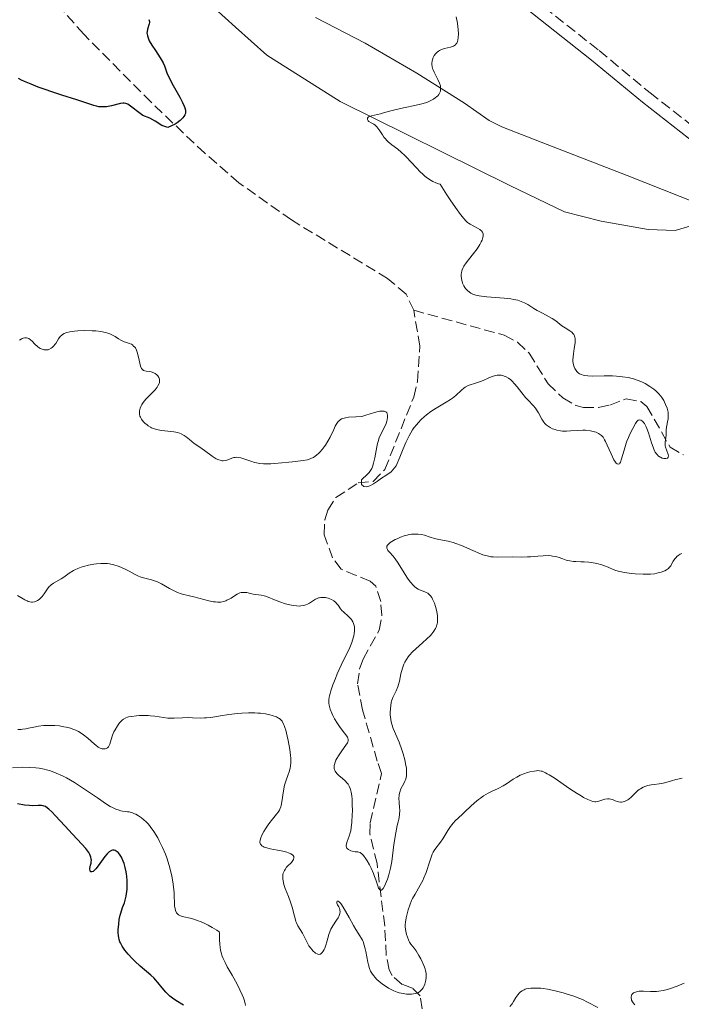
# Model space of a CAD drawing. Units: metres. Extents: x 628939 to 631599, y 4674098 to 4676460.
# Drawn here: x 630236 to 630346, y 4674977 to 4675140 of the extents above; entities that cross this region are included whole.
import ezdxf

# ---------------------------------------------------------------- set-up
doc = ezdxf.new("R2010")
doc.units = ezdxf.units.M
doc.header["$MEASUREMENT"] = 0
doc.linetypes.add('DGN Style 3', pattern=[2.435891, 1.739922, -0.695969])
for name, color, linetype, lineweight in [('Barranco lineal', 142, 'DGN Style 3', 13), ('Camino', 7, 'DGN Style 3', 0), ('Curva de nivel directora', 30, 'Continuous', 30), ('Curva de nivel intermedia', 30, 'Continuous', 0), ('Línea de cambio de uso (parcela vista)', 92, 'Continuous', 0), ('Margen derecho', 7, 'Continuous', 0)]:
    doc.layers.add(name, color=color, linetype=linetype, lineweight=lineweight)

msp = doc.modelspace()

# ---------------------------------------------------------------- linework, layer by layer
at = {"layer": 'Barranco lineal', "color": 142, "linetype": 'DGN Style 3', "lineweight": 13}
for points in [[(630301.08, 4675092.19, 402.66), (630299.81, 4675094.87, 402.16), (630296.75, 4675097.46, 401.94), (630280.77, 4675107.19, 401.45), (630272.03, 4675113.39, 401.17), (630266.39, 4675118.28, 400.49), (630257.44, 4675126.75, 400.06), (630246.26, 4675138.06, 399.55), (630238, 4675147.43, 399.13), (630234.15, 4675152.36, 398.93), (630231.69, 4675157.08, 398.93), (630230.16, 4675159.12, 398.64), (630226.42, 4675163.17, 397.44), (630224.89, 4675165.2, 397.26), (630224.07, 4675167.24, 397.84), (630224, 4675168.18, 398.45)], [(630302.79, 4674973.67, 418.34), (630302.18, 4674978.2, 417.76), (630300.9, 4674979.47, 416.23), (630299.16, 4674980.12, 414.27), (630297.51, 4674981.59, 412.77), (630297, 4674982.54, 412.28), (630296.53, 4674984.95, 411.56), (630296.26, 4674989.84, 410.69), (630294.99, 4675000.21, 409.9), (630293.8, 4675005.12, 409.36), (630293.85, 4675007, 409.18), (630295.76, 4675015.2, 408.7), (630295.04, 4675017.23, 408.23), (630292.58, 4675025.77, 407.9), (630291.75, 4675030.11, 407.75), (630292.1, 4675032.55, 407.76), (630292.7, 4675034.21, 407.75), (630295.34, 4675039.02, 407.51), (630295.8, 4675041.49, 407.39), (630295.6, 4675043.79, 407.27), (630294.78, 4675046.31, 407.12), (630293.84, 4675047.17, 407.04), (630291.54, 4675048.11, 407.29), (630289.04, 4675049.13, 406.8), (630287.6, 4675051.02, 406.38), (630286.22, 4675054.87, 405.84), (630286.29, 4675057.34, 405.85), (630286.83, 4675058.96, 405.84), (630288.17, 4675061.05, 405.65), (630291.86, 4675063.48, 405.13), (630294.35, 4675063.73, 404.91), (630296.28, 4675065.71, 404.52), (630301.08, 4675077.76, 404.41), (630301.74, 4675080.36, 404.21), (630302.1, 4675086.21, 403.42), (630301.08, 4675092.19, 402.66)], [(630301.08, 4675092.19, 402.66), (630316.13, 4675088.03, 403.38), (630318.33, 4675086.88, 403.52), (630320.27, 4675085.04, 403.62), (630323.42, 4675079.98, 403.62), (630325.84, 4675077.64, 403.62), (630328.04, 4675076.36, 403.77), (630329.28, 4675076, 403.85), (630331.79, 4675076.04, 403.83), (630333.7, 4675076.42, 403.85), (630336.4, 4675077.48, 404.09), (630338.84, 4675077, 404.26), (630339.83, 4675076.18, 404.33), (630343.69, 4675069.44, 404.57), (630345.89, 4675068.16, 404.57)]]:
    msp.add_polyline3d(points, dxfattribs=at)
at = {"layer": 'Camino', "color": 7, "linetype": 'DGN Style 3', "lineweight": 0}
msp.add_polyline3d([(630238.83, 4675223.87, 397.62), (630241.69, 4675219.41, 398.09), (630246.05, 4675214.1, 398.79), (630251.04, 4675209.27, 399.57), (630256.94, 4675202.9, 400.07), (630261.6, 4675198.4, 400.76), (630266.08, 4675193.9, 401.08), (630270.93, 4675189.73, 401.21), (630279.56, 4675180.71, 402.02), (630286.01, 4675175, 402.41), (630292.05, 4675168.65, 403.18), (630299.1, 4675163.01, 403.79), (630311.27, 4675151.68, 404.93), (630331.9, 4675135.34, 406.71), (630340.36, 4675128.33, 407.62), (630353.02, 4675118.4, 409.13), (630366.49, 4675109.6, 410.32), (630370.56, 4675106.78, 410.36), (630375.33, 4675104.03, 410.56), (630385.37, 4675099.23, 411.25), (630382.3, 4675104.68, 411.26), (630380.7, 4675110.16, 411.16)], dxfattribs=at)
at = {"layer": 'Curva de nivel directora', "color": 30, "linetype": 'Continuous', "lineweight": 30, "flags": 128}
for points, elevation in [([(630257.07, 4675140.54), (630257.14, 4675140.36), (630257.17, 4675140.16), (630257.17, 4675140.03), (630257.13, 4675139.77), (630256.86, 4675138.93), (630256.77, 4675138.5), (630256.76, 4675138.27), (630256.77, 4675138.12), (630256.83, 4675137.8), (630256.99, 4675137.31), (630257.15, 4675136.97), (630257.58, 4675136.24), (630258.17, 4675135.34), (630258.98, 4675134.14), (630259.31, 4675133.57), (630259.44, 4675133.31), (630259.66, 4675132.8), (630260.09, 4675131.65), (630260.42, 4675130.92), (630261.13, 4675129.56), (630262.22, 4675127.6), (630262.67, 4675126.73), (630262.96, 4675126.1), (630263.06, 4675125.83), (630263.16, 4675125.46), (630263.18, 4675125.14), (630263.17, 4675125), (630263.12, 4675124.78), (630263.07, 4675124.65), (630262.9, 4675124.37), (630262.73, 4675124.17), (630262.3, 4675123.75), (630261.8, 4675123.36), (630261.45, 4675123.13), (630260.24, 4675122.59), (630259.21, 4675122.89), (630258.1, 4675123.61), (630257.23, 4675124.12), (630256.05, 4675124.54), (630253.56, 4675126.42), (630253.25, 4675126.56), (630252.95, 4675126.62), (630252.75, 4675126.62), (630252.36, 4675126.57), (630250.89, 4675126.15), (630250.34, 4675126.05), (630250.06, 4675126.01), (630249.62, 4675125.98), (630248.99, 4675126), (630248.79, 4675126.02), (630248.39, 4675126.1), (630247.93, 4675126.23), (630246.62, 4675126.66), (630245.12, 4675127.14), (630242.63, 4675127.94), (630241.3, 4675128.38), (630239.54, 4675128.98), (630238.7, 4675129.29), (630237.5, 4675129.75), (630236.4, 4675130.22), (630235.9, 4675130.45)], 400), ([(630235.9, 4675130.45), (630235.44, 4675130.69)], 400), ([(630252.66, 4674986.45), (630252.34, 4674987.02), (630252.26, 4674987.2), (630252.14, 4674987.57), (630252.06, 4674987.94), (630252.02, 4674988.2), (630251.99, 4674988.74), (630251.99, 4674989.19), (630252.06, 4674990.15), (630252.16, 4674990.89), (630252.31, 4674991.61), (630252.4, 4674991.95), (630252.72, 4674992.89), (630253.01, 4674993.7), (630253.15, 4674994.12), (630253.32, 4674994.79), (630253.38, 4674995.16), (630253.46, 4674995.96), (630253.49, 4674996.79), (630253.47, 4674997.35), (630253.41, 4674998.09), (630253.37, 4674998.44), (630253.31, 4674998.83), (630253.15, 4674999.55), (630252.96, 4675000.2), (630252.82, 4675000.59), (630252.52, 4675001.25), (630252.41, 4675001.45), (630252.18, 4675001.79), (630251.95, 4675002.05), (630251.8, 4675002.18), (630251.49, 4675002.36), (630251.29, 4675002.43), (630251.18, 4675002.45), (630251.02, 4675002.44), (630250.85, 4675002.39), (630250.47, 4675002.16), (630250.31, 4675002.01), (630250.14, 4675001.82), (630249.78, 4675001.37), (630248.66, 4674999.84), (630248.24, 4674999.32), (630248.05, 4674999.12), (630247.81, 4674998.91), (630247.61, 4674998.81), (630247.46, 4674998.82), (630247.35, 4674998.92), (630247.31, 4674999.04), (630247.28, 4674999.25), (630247.28, 4674999.37), (630247.33, 4674999.69), (630247.38, 4674999.92), (630247.47, 4675000.26), (630247.5, 4675000.45), (630247.52, 4675000.75), (630247.51, 4675000.91), (630247.46, 4675001.25), (630247.4, 4675001.43), (630247.28, 4675001.72), (630247.1, 4675002.03), (630246.96, 4675002.25), (630246.61, 4675002.7), (630245.96, 4675003.44), (630244.38, 4675005.11), (630243.12, 4675006.48), (630241.58, 4675008.16), (630240.95, 4675008.81), (630240.46, 4675009.27), (630240.25, 4675009.44), (630239.9, 4675009.67), (630239.68, 4675009.76), (630239.54, 4675009.8), (630239.25, 4675009.84), (630238.68, 4675009.84), (630237.76, 4675009.82), (630237.24, 4675009.84), (630236.4, 4675009.94), (630235.27, 4675010.12)], 425), ([(630262.81, 4674976.64), (630261.55, 4674977.42), (630260.98, 4674977.82), (630260.58, 4674978.14), (630260.34, 4674978.36), (630259.88, 4674978.82), (630259.27, 4674979.54), (630258.54, 4674980.46), (630258.19, 4674980.87), (630257.93, 4674981.15), (630257.4, 4674981.66), (630255.64, 4674983.16), (630254.75, 4674983.99), (630254.3, 4674984.45), (630253.66, 4674985.14), (630253.1, 4674985.82), (630252.86, 4674986.14), (630252.66, 4674986.45)], 425)]:
    msp.add_lwpolyline(points, dxfattribs=dict(at, elevation=elevation))
at = {"layer": 'Curva de nivel intermedia', "color": 30, "linetype": 'Continuous', "lineweight": 0, "flags": 128}
for points, elevation in [([(630308.12, 4675140.96), (630308.34, 4675139.88), (630308.44, 4675139.29), (630308.49, 4675138.89), (630308.52, 4675138.1), (630308.49, 4675137.55), (630308.42, 4675137.07), (630308.36, 4675136.86), (630308.29, 4675136.68), (630308.24, 4675136.58), (630308.11, 4675136.4), (630308.04, 4675136.32), (630307.87, 4675136.19), (630307.67, 4675136.09), (630307.18, 4675135.92), (630306.22, 4675135.68), (630305.71, 4675135.51), (630305.38, 4675135.35), (630305.22, 4675135.26), (630305, 4675135.09), (630304.81, 4675134.93), (630304.7, 4675134.8), (630304.5, 4675134.53), (630304.32, 4675134.19), (630304.19, 4675133.81), (630304.15, 4675133.62), (630304.11, 4675133.21), (630304.11, 4675133.01), (630304.15, 4675132.7), (630304.23, 4675132.38), (630304.3, 4675132.17), (630304.47, 4675131.75), (630305.11, 4675130.54), (630305.37, 4675129.96), (630305.51, 4675129.49), (630305.55, 4675129.26), (630305.56, 4675128.93), (630305.51, 4675128.62), (630305.46, 4675128.47), (630305.33, 4675128.18)], 405), ([(630305.33, 4675128.18), (630305.24, 4675128.04), (630305.08, 4675127.84), (630304.88, 4675127.65), (630304.73, 4675127.53), (630304.4, 4675127.3), (630303.81, 4675126.98), (630303.37, 4675126.8), (630303.06, 4675126.68), (630302.42, 4675126.48), (630301.27, 4675126.2), (630299.68, 4675125.88), (630298.88, 4675125.72), (630297.7, 4675125.42), (630296.24, 4675125.03), (630295.59, 4675124.86), (630294.05, 4675124.53), (630293.72, 4675124.42), (630293.6, 4675124.35), (630293.5, 4675124.28), (630293.39, 4675124.1), (630293.39, 4675123.91), (630293.52, 4675123.66), (630293.64, 4675123.55), (630294.02, 4675123.33), (630294.44, 4675123.11), (630294.66, 4675122.96), (630294.98, 4675122.66), (630295.13, 4675122.46), (630295.44, 4675122.01), (630295.88, 4675121.32), (630296.14, 4675120.96), (630296.43, 4675120.61), (630296.59, 4675120.44), (630296.85, 4675120.19), (630297.46, 4675119.71), (630298.43, 4675118.96), (630298.99, 4675118.49), (630299.6, 4675117.92), (630299.92, 4675117.6), (630300.6, 4675116.86), (630301.59, 4675115.79), (630302.11, 4675115.25), (630302.66, 4675114.73), (630302.94, 4675114.48), (630303.38, 4675114.14), (630303.97, 4675113.74), (630304.28, 4675113.56), (630304.75, 4675113.35), (630305.23, 4675113.19), (630305.48, 4675113.13), (630306.61, 4675111.37), (630307.25, 4675110.4), (630308.28, 4675108.88), (630308.69, 4675108.31), (630309.34, 4675107.48), (630309.8, 4675106.97), (630310.04, 4675106.75), (630310.18, 4675106.65), (630310.44, 4675106.49), (630311.71, 4675105.82), (630312.06, 4675105.61), (630312.2, 4675105.5), (630312.33, 4675105.38), (630312.51, 4675105.15), (630312.61, 4675104.89), (630312.63, 4675104.71), (630312.63, 4675104.58), (630312.59, 4675104.3), (630312.44, 4675103.82), (630312.32, 4675103.55), (630312.09, 4675103.12), (630311.62, 4675102.4), (630311.02, 4675101.61), (630310.17, 4675100.55), (630309.8, 4675100.07), (630309.42, 4675099.52), (630309.28, 4675099.27), (630309.12, 4675098.92), (630309.06, 4675098.75), (630309, 4675098.39), (630308.98, 4675098.21), (630308.99, 4675097.83), (630309.03, 4675097.44), (630309.09, 4675097.19), (630309.22, 4675096.71), (630309.42, 4675096.25), (630309.58, 4675095.98), (630309.71, 4675095.81), (630310, 4675095.48), (630310.37, 4675095.17), (630310.6, 4675095.02), (630311.04, 4675094.81), (630311.61, 4675094.63), (630311.96, 4675094.56), (630312.35, 4675094.5), (630313.24, 4675094.4), (630316.14, 4675094.18), (630317.23, 4675094.06), (630317.71, 4675093.99), (630318.37, 4675093.84)], 405), ([(630318.37, 4675093.84), (630318.96, 4675093.65), (630319.24, 4675093.54), (630319.51, 4675093.42), (630320.04, 4675093.13), (630321.07, 4675092.48), (630321.62, 4675092.15), (630322.49, 4675091.69), (630323.62, 4675091.11), (630324.11, 4675090.83), (630324.71, 4675090.41), (630325.36, 4675089.87), (630325.7, 4675089.62), (630326.27, 4675089.27), (630327.03, 4675088.79), (630327.35, 4675088.53), (630327.58, 4675088.28), (630327.68, 4675088.14), (630327.79, 4675087.92), (630327.87, 4675087.66), (630327.89, 4675087.53), (630327.92, 4675087.06), (630327.9, 4675086.79), (630327.77, 4675085.85), (630327.61, 4675084.92), (630327.56, 4675084.44), (630327.54, 4675083.96), (630327.54, 4675083.73), (630327.58, 4675083.34), (630327.62, 4675083.15), (630327.69, 4675082.87), (630327.84, 4675082.49), (630328.06, 4675082.15), (630328.18, 4675082), (630328.48, 4675081.73), (630328.66, 4675081.62), (630328.94, 4675081.48), (630329.26, 4675081.38), (630329.49, 4675081.33), (630330, 4675081.26), (630330.84, 4675081.24), (630332.74, 4675081.28), (630334.09, 4675081.26), (630334.77, 4675081.22), (630335.77, 4675081.13), (630336.73, 4675080.98), (630337.18, 4675080.88), (630337.6, 4675080.77), (630338.4, 4675080.52), (630339.11, 4675080.21), (630339.54, 4675079.99), (630340.33, 4675079.53), (630341.01, 4675079.05), (630341.32, 4675078.79), (630341.75, 4675078.37), (630342.13, 4675077.91), (630342.32, 4675077.66), (630342.62, 4675077.17), (630342.76, 4675076.91), (630342.95, 4675076.51), (630343.19, 4675075.89), (630343.34, 4675075.27), (630343.38, 4675074.97), (630343.39, 4675074.67), (630343.36, 4675074.12), (630343.27, 4675073.61), (630343.13, 4675073.02), (630343.08, 4675072.76), (630343.04, 4675072.26), (630343.06, 4675071.69), (630343.04, 4675071.39), (630342.99, 4675071.06), (630342.9, 4675070.57), (630342.86, 4675070.3), (630342.86, 4675069.88), (630342.89, 4675069.67), (630342.94, 4675069.44), (630343.08, 4675068.99), (630343.37, 4675068.18), (630343.41, 4675067.97), (630343.38, 4675067.76), (630343.24, 4675067.6), (630343, 4675067.53), (630342.81, 4675067.53), (630342.67, 4675067.55), (630342.38, 4675067.62), (630342.08, 4675067.74), (630341.94, 4675067.83), (630341.73, 4675067.99), (630341.52, 4675068.2), (630341.41, 4675068.32), (630341.22, 4675068.62), (630341.12, 4675068.79), (630340.98, 4675069.08), (630340.85, 4675069.41), (630340.6, 4675070.16), (630340.1, 4675071.78), (630339.84, 4675072.51), (630339.7, 4675072.83), (630339.41, 4675073.35), (630339.31, 4675073.49)], 405), ([(630261.88, 4675071.85), (630261.23, 4675071.98), (630259.22, 4675072.2), (630258.91, 4675072.25), (630258.35, 4675072.37), (630257.85, 4675072.53), (630257.54, 4675072.66), (630257.34, 4675072.76), (630256.98, 4675072.98), (630256.78, 4675073.11), (630256.42, 4675073.41), (630256.21, 4675073.63), (630255.96, 4675073.92), (630255.86, 4675074.07), (630255.67, 4675074.42), (630255.6, 4675074.59), (630255.52, 4675074.92), (630255.5, 4675075.25), (630255.52, 4675075.46), (630255.62, 4675075.89), (630255.79, 4675076.31), (630255.91, 4675076.52), (630256.13, 4675076.86), (630256.6, 4675077.42), (630257.23, 4675078.07), (630258.11, 4675078.97), (630258.46, 4675079.41), (630258.59, 4675079.61), (630258.78, 4675080), (630258.82, 4675080.12), (630258.86, 4675080.35), (630258.86, 4675080.57), (630258.84, 4675080.72), (630258.74, 4675080.99), (630258.55, 4675081.27), (630258.39, 4675081.45), (630258.13, 4675081.65), (630257.99, 4675081.74), (630257.65, 4675081.89), (630257.47, 4675081.94), (630257.1, 4675082), (630256.63, 4675082.05), (630256.42, 4675082.1), (630256.21, 4675082.18), (630256.12, 4675082.24), (630256, 4675082.35), (630255.88, 4675082.51), (630255.82, 4675082.63), (630255.7, 4675082.91), (630255.56, 4675083.39), (630255.35, 4675084.4), (630255.16, 4675085.21), (630255.04, 4675085.53), (630254.91, 4675085.8), (630254.83, 4675085.92), (630254.74, 4675086.04), (630254.55, 4675086.24), (630254.33, 4675086.42), (630254.17, 4675086.52), (630253.82, 4675086.68), (630253.39, 4675086.82), (630252.97, 4675086.95), (630252.75, 4675087.03), (630252.4, 4675087.21), (630252.03, 4675087.44), (630251.46, 4675087.82), (630251.13, 4675088.01), (630250.57, 4675088.28), (630250.24, 4675088.4), (630249.89, 4675088.5), (630249.12, 4675088.65), (630248.27, 4675088.74), (630247.67, 4675088.78), (630246.46, 4675088.81), (630245.27, 4675088.78), (630244.71, 4675088.73), (630243.93, 4675088.62), (630243.47, 4675088.51), (630243.26, 4675088.44), (630242.98, 4675088.31), (630242.74, 4675088.17), (630242.59, 4675088.06), (630242.34, 4675087.83), (630242.05, 4675087.45), (630241.6, 4675086.68), (630241.49, 4675086.52), (630241.25, 4675086.22), (630240.99, 4675085.99), (630240.82, 4675085.86), (630240.48, 4675085.68), (630240.35, 4675085.63), (630240.09, 4675085.58), (630239.84, 4675085.58), (630239.67, 4675085.6), (630239.35, 4675085.69), (630239.02, 4675085.84), (630238.85, 4675085.95), (630238.59, 4675086.15), (630238.14, 4675086.57), (630237.68, 4675087.06), (630237.42, 4675087.29)], 405), ([(630237.42, 4675087.29), (630237.14, 4675087.47), (630236.98, 4675087.54), (630236.77, 4675087.6), (630236.66, 4675087.62), (630236.48, 4675087.62), (630236.2, 4675087.55), (630236.01, 4675087.47), (630235.87, 4675087.39), (630235.59, 4675087.2)], 405), ([(630339.31, 4675073.49), (630339.11, 4675073.72), (630338.98, 4675073.83), (630338.8, 4675073.93), (630338.54, 4675073.96), (630338.41, 4675073.91), (630338.18, 4675073.69), (630337.96, 4675073.36), (630337.52, 4675072.51), (630337.02, 4675071.58), (630336.76, 4675071.05), (630336.51, 4675070.45), (630336.39, 4675070.11), (630336.05, 4675068.95), (630335.64, 4675067.47), (630335.43, 4675066.94), (630335.33, 4675066.77), (630335.26, 4675066.68), (630335.11, 4675066.59), (630334.87, 4675066.64), (630334.71, 4675066.78), (630334.59, 4675066.93), (630334.35, 4675067.34), (630333.89, 4675068.3), (630333.25, 4675069.75), (630332.95, 4675070.38), (630332.81, 4675070.64), (630332.55, 4675071.06), (630332.29, 4675071.35), (630332.13, 4675071.5), (630331.8, 4675071.72), (630331.39, 4675071.9), (630331.1, 4675072), (630330.44, 4675072.15), (630329.64, 4675072.23), (630329.17, 4675072.24), (630328.38, 4675072.22), (630327.15, 4675072.12), (630326.48, 4675072.09), (630325.81, 4675072.11), (630325.47, 4675072.15), (630324.88, 4675072.26), (630324.59, 4675072.35), (630324.17, 4675072.5), (630323.78, 4675072.69), (630323.59, 4675072.79), (630323.25, 4675073.03), (630323.09, 4675073.16), (630322.87, 4675073.37), (630322.68, 4675073.59), (630322.35, 4675074.09), (630321.81, 4675075.14), (630321.51, 4675075.65), (630321.34, 4675075.89), (630320.95, 4675076.35), (630320.09, 4675077.23), (630319.66, 4675077.69), (630319.07, 4675078.43), (630318.28, 4675079.46), (630317.85, 4675079.96), (630317.42, 4675080.4), (630317.2, 4675080.6), (630316.84, 4675080.87), (630316.46, 4675081.1), (630316.26, 4675081.19), (630315.85, 4675081.33), (630315.64, 4675081.38), (630315.31, 4675081.4), (630314.97, 4675081.38), (630314.74, 4675081.34), (630314.27, 4675081.22), (630313.56, 4675080.95), (630312.61, 4675080.53), (630312.16, 4675080.34), (630311.21, 4675080.02), (630310.46, 4675079.78), (630310.11, 4675079.65), (630309.64, 4675079.4), (630309.42, 4675079.25), (630309, 4675078.9), (630308.1, 4675078.04), (630307.54, 4675077.58), (630307.21, 4675077.35), (630306.47, 4675076.89), (630304.81, 4675075.9), (630303.95, 4675075.34), (630303.21, 4675074.78), (630302.85, 4675074.49), (630302.33, 4675074.01), (630301.83, 4675073.49), (630301.59, 4675073.21), (630301.13, 4675072.63), (630300.91, 4675072.32), (630300.6, 4675071.83), (630300.31, 4675071.31), (630299.78, 4675070.22), (630299.32, 4675069.13), (630298.79, 4675067.78), (630298.15, 4675066.3), (630297.36, 4675065.34), (630296.48, 4675064.72)], 405), ([(630296.48, 4675064.72), (630295.74, 4675064.26), (630295.08, 4675063.79), (630294.41, 4675063.34), (630293.77, 4675063.01), (630293.26, 4675062.83), (630292.79, 4675062.86), (630292.4, 4675063.23), (630292.43, 4675064), (630293.4, 4675064.92), (630293.6, 4675065.1), (630293.71, 4675065.23), (630293.93, 4675065.53), (630294.13, 4675065.9), (630294.24, 4675066.17), (630294.43, 4675066.75), (630294.64, 4675067.67), (630294.85, 4675068.89), (630294.95, 4675069.46), (630295.07, 4675070.03), (630295.16, 4675070.37), (630295.36, 4675070.98), (630295.66, 4675071.71), (630296.23, 4675072.77), (630296.51, 4675073.38), (630296.63, 4675073.75), (630296.69, 4675073.97), (630296.74, 4675074.39), (630296.73, 4675074.77), (630296.7, 4675074.94), (630296.6, 4675075.16), (630296.43, 4675075.32), (630296.31, 4675075.37), (630296.17, 4675075.41), (630295.84, 4675075.43), (630295.45, 4675075.4), (630295.16, 4675075.34), (630294.56, 4675075.19), (630293.14, 4675074.72), (630292.62, 4675074.59), (630292.34, 4675074.54), (630291.45, 4675074.46), (630290.26, 4675074.39), (630289.74, 4675074.32), (630289.29, 4675074.19), (630289.1, 4675074.11), (630288.86, 4675073.96), (630288.75, 4675073.88), (630288.55, 4675073.68), (630288.42, 4675073.53), (630288.18, 4675073.17), (630288.05, 4675072.93), (630287.79, 4675072.38), (630287.2, 4675071.1), (630286.83, 4675070.4), (630286.44, 4675069.78), (630286.23, 4675069.48), (630285.88, 4675069.03), (630285.51, 4675068.62), (630285.32, 4675068.43), (630284.93, 4675068.08), (630284.72, 4675067.93), (630284.42, 4675067.73), (630284.1, 4675067.57), (630283.89, 4675067.48), (630283.45, 4675067.34), (630282.73, 4675067.2), (630280.93, 4675067.01), (630278.58, 4675066.74), (630277.32, 4675066.65), (630276.5, 4675066.64), (630276.1, 4675066.65), (630275.52, 4675066.71), (630274.98, 4675066.8), (630274.64, 4675066.88), (630274, 4675067.07), (630272.38, 4675067.63), (630271.93, 4675067.73), (630271.72, 4675067.75), (630271.42, 4675067.73), (630271.22, 4675067.7), (630270.86, 4675067.59), (630270.5, 4675067.45), (630270.04, 4675067.27), (630269.8, 4675067.2), (630269.43, 4675067.16), (630269.23, 4675067.17), (630268.93, 4675067.24), (630268.72, 4675067.31), (630268.28, 4675067.51), (630267.62, 4675067.93), (630266.34, 4675068.86), (630265.53, 4675069.43), (630264.62, 4675070.04), (630264.21, 4675070.34), (630263.81, 4675070.68), (630263.25, 4675071.15), (630262.95, 4675071.36), (630262.45, 4675071.65), (630262.17, 4675071.76), (630261.88, 4675071.85)], 405), ([(630306.81, 4675053.78), (630305.26, 4675054.07), (630304.54, 4675054.24), (630303.82, 4675054.46), (630302.86, 4675054.77), (630302.36, 4675054.89), (630301.84, 4675054.97), (630301.56, 4675054.99), (630301.14, 4675054.99), (630300.7, 4675054.94), (630300.4, 4675054.89), (630299.79, 4675054.75), (630299.48, 4675054.66), (630298.89, 4675054.45), (630298.34, 4675054.21), (630298, 4675054.05), (630297.43, 4675053.73), (630297.18, 4675053.56), (630297.04, 4675053.45), (630296.82, 4675053.24), (630296.74, 4675053.14), (630296.64, 4675052.95), (630296.61, 4675052.77), (630296.63, 4675052.65), (630296.72, 4675052.4), (630296.81, 4675052.26), (630297.05, 4675051.97), (630297.68, 4675051.29), (630298.02, 4675050.88), (630298.51, 4675050.16), (630299.48, 4675048.52), (630299.95, 4675047.8), (630300.18, 4675047.47), (630300.54, 4675047), (630301.05, 4675046.42), (630301.22, 4675046.26), (630301.53, 4675046), (630301.84, 4675045.8), (630302.05, 4675045.7), (630302.48, 4675045.53), (630302.93, 4675045.39), (630303.17, 4675045.29), (630303.41, 4675045.16), (630303.53, 4675045.07), (630303.77, 4675044.84), (630303.89, 4675044.7), (630304.07, 4675044.44), (630304.23, 4675044.16), (630304.53, 4675043.5), (630304.73, 4675042.94), (630304.89, 4675042.34), (630304.95, 4675042.04), (630305.04, 4675041.43), (630305.06, 4675041.13), (630305.06, 4675040.69), (630305.02, 4675040.29), (630304.97, 4675040.03), (630304.81, 4675039.53), (630304.71, 4675039.3), (630304.45, 4675038.85), (630304.12, 4675038.41), (630303.87, 4675038.12), (630303.29, 4675037.55), (630302.52, 4675036.88), (630301.42, 4675035.92), (630300.88, 4675035.41), (630300.39, 4675034.87), (630300.17, 4675034.58), (630299.87, 4675034.14), (630299.61, 4675033.67), (630299.47, 4675033.35), (630299.23, 4675032.7), (630298.97, 4675031.72), (630298.7, 4675030.5), (630298.56, 4675029.95), (630298.44, 4675029.59), (630298.17, 4675028.94), (630297.62, 4675027.79), (630297.41, 4675027.18), (630297.35, 4675026.96), (630297.26, 4675026.49), (630297.21, 4675025.98), (630297.19, 4675025.28), (630297.2, 4675024.93), (630297.29, 4675024.14), (630297.36, 4675023.76), (630297.45, 4675023.39), (630297.69, 4675022.67), (630298.65, 4675020.36), (630299.11, 4675019.1), (630299.32, 4675018.43), (630299.59, 4675017.44), (630299.8, 4675016.52), (630299.86, 4675016.1), (630299.9, 4675015.71), (630299.91, 4675015.47), (630299.9, 4675015.04), (630299.88, 4675014.84), (630299.81, 4675014.47), (630299.71, 4675014.14), (630299.63, 4675013.93)], 410), ([(630345.64, 4675051.74), (630345.37, 4675051.62), (630345.02, 4675051.41), (630344.8, 4675051.23), (630344.67, 4675051.11), (630344.46, 4675050.86), (630344.21, 4675050.47), (630343.94, 4675049.95), (630343.8, 4675049.72), (630343.55, 4675049.4), (630343.41, 4675049.26), (630343.08, 4675049.02), (630342.82, 4675048.87), (630342.64, 4675048.79), (630342.23, 4675048.64), (630341.51, 4675048.46), (630341.1, 4675048.39), (630340.42, 4675048.32), (630339.66, 4675048.3), (630339.24, 4675048.3), (630337.89, 4675048.38), (630337.28, 4675048.44), (630336.11, 4675048.6), (630335.36, 4675048.75), (630335.05, 4675048.83), (630334.52, 4675048.99), (630334.1, 4675049.16), (630333.62, 4675049.38), (630333.38, 4675049.49), (630332.79, 4675049.71), (630332.37, 4675049.84), (630331.5, 4675050.06), (630330.63, 4675050.23), (630330.17, 4675050.29), (630329.41, 4675050.35), (630328.84, 4675050.37), (630328.04, 4675050.4), (630327.62, 4675050.42), (630327.01, 4675050.51), (630326.72, 4675050.57), (630326.43, 4675050.65), (630325.87, 4675050.84), (630325.08, 4675051.12), (630324.64, 4675051.24), (630324.17, 4675051.33), (630323.91, 4675051.36), (630323.5, 4675051.39), (630322.62, 4675051.38), (630321.7, 4675051.32), (630320.51, 4675051.21), (630319.98, 4675051.17), (630318.99, 4675051.15), (630317.47, 4675051.21), (630315.02, 4675051.14), (630314.28, 4675051.17), (630313.89, 4675051.22), (630313.27, 4675051.34), (630312.58, 4675051.54), (630312.19, 4675051.68), (630310.9, 4675052.24), (630309.02, 4675053.08), (630308.1, 4675053.43), (630307.65, 4675053.57), (630306.81, 4675053.78)], 410), ([(630258.52, 4675047.02), (630258.18, 4675047.15), (630257.5, 4675047.37), (630256.2, 4675047.71), (630255.61, 4675047.89), (630255.34, 4675048), (630254.82, 4675048.24), (630253.82, 4675048.8), (630253.27, 4675049.09), (630252.44, 4675049.47), (630251.99, 4675049.64), (630251.28, 4675049.85), (630250.55, 4675050.01), (630250.18, 4675050.06), (630249.82, 4675050.1), (630249.09, 4675050.1), (630248.37, 4675050.05), (630247.91, 4675049.99), (630247.03, 4675049.81), (630246.22, 4675049.6), (630245.84, 4675049.48), (630245.3, 4675049.28), (630244.79, 4675049.04), (630244.54, 4675048.91), (630243.82, 4675048.46), (630242.92, 4675047.83), (630242.48, 4675047.55), (630241.21, 4675046.83), (630240.84, 4675046.56), (630240.68, 4675046.4), (630240.52, 4675046.24), (630240.23, 4675045.86), (630239.67, 4675045.03), (630239.36, 4675044.61), (630239.03, 4675044.27), (630238.85, 4675044.12), (630238.57, 4675043.92), (630238.26, 4675043.77), (630238.1, 4675043.72), (630237.76, 4675043.66), (630237.59, 4675043.66), (630237.32, 4675043.7), (630237.04, 4675043.78), (630236.85, 4675043.86), (630236.45, 4675044.06), (630235.23, 4675044.78)], 410), ([(630288.74, 4675022.99), (630288.4, 4675023.47), (630287.94, 4675024.27), (630287.67, 4675024.82), (630287.5, 4675025.18), (630287.23, 4675025.88), (630287.09, 4675026.32), (630287.04, 4675026.54), (630286.99, 4675026.87), (630286.98, 4675027.24), (630286.99, 4675027.43), (630287.05, 4675027.86), (630287.09, 4675028.1), (630287.19, 4675028.49), (630287.31, 4675028.93), (630287.65, 4675029.91), (630288.07, 4675030.99), (630288.38, 4675031.73), (630289.05, 4675033.2), (630290.45, 4675036.1), (630290.8, 4675036.95), (630290.94, 4675037.36), (630291.13, 4675038.05), (630291.19, 4675038.39), (630291.24, 4675038.87), (630291.24, 4675039.32), (630291.22, 4675039.54), (630291.14, 4675039.94), (630291.09, 4675040.13), (630290.98, 4675040.4), (630290.83, 4675040.64), (630290.73, 4675040.79), (630290.49, 4675041.06), (630290.09, 4675041.43), (630289.57, 4675041.87), (630289.34, 4675042.08), (630289.19, 4675042.23), (630288.94, 4675042.55), (630288.52, 4675043.17), (630288.28, 4675043.46), (630288.13, 4675043.6), (630287.8, 4675043.86), (630287.42, 4675044.08), (630286.88, 4675044.3), (630286.61, 4675044.38), (630286.41, 4675044.42), (630286.02, 4675044.46), (630285.64, 4675044.45), (630285.4, 4675044.4), (630285.24, 4675044.36), (630284.93, 4675044.24), (630284.76, 4675044.16), (630284.43, 4675043.96), (630283.79, 4675043.52), (630283.46, 4675043.32), (630283.16, 4675043.19), (630283.01, 4675043.14), (630282.76, 4675043.08), (630282.35, 4675043.03), (630282.13, 4675043.02), (630281.63, 4675043.05), (630281.05, 4675043.13), (630280.21, 4675043.29), (630279.78, 4675043.4), (630278.82, 4675043.7), (630277.95, 4675044.05), (630276.92, 4675044.49), (630276.44, 4675044.66), (630276.21, 4675044.72), (630275.75, 4675044.81), (630274.87, 4675044.94), (630274.43, 4675045.01), (630273.98, 4675045.11), (630273.38, 4675045.24), (630273.08, 4675045.28), (630272.63, 4675045.28), (630272.41, 4675045.25), (630272.18, 4675045.19), (630271.74, 4675044.99), (630271.3, 4675044.73), (630270.73, 4675044.35), (630270.44, 4675044.18), (630270.06, 4675043.97), (630269.86, 4675043.88), (630269.55, 4675043.78), (630269.05, 4675043.68), (630268.67, 4675043.66), (630268.47, 4675043.67), (630268.15, 4675043.69), (630267.79, 4675043.74), (630267.03, 4675043.9), (630264.56, 4675044.55), (630263.82, 4675044.73), (630262.9, 4675044.95), (630262.46, 4675045.07), (630261.82, 4675045.29), (630261.5, 4675045.42), (630261.18, 4675045.58), (630260.53, 4675045.93), (630259.2, 4675046.69), (630258.52, 4675047.02)], 410), ([(630280.93, 4675001.64), (630280.66, 4675001.82), (630280.3, 4675001.99), (630280.01, 4675002.09), (630279.34, 4675002.28), (630278.45, 4675002.44), (630277.22, 4675002.66), (630276.66, 4675002.8), (630276.25, 4675002.94), (630276.07, 4675003.02), (630275.85, 4675003.17), (630275.68, 4675003.35), (630275.62, 4675003.45), (630275.54, 4675003.69), (630275.53, 4675003.82), (630275.55, 4675004.05), (630275.61, 4675004.31), (630275.68, 4675004.5), (630275.84, 4675004.9), (630276.18, 4675005.55), (630276.45, 4675005.98), (630277.01, 4675006.81), (630277.61, 4675007.59), (630278.29, 4675008.42), (630278.55, 4675008.77), (630278.76, 4675009.1), (630278.84, 4675009.26), (630278.98, 4675009.61), (630279.05, 4675009.87), (630279.17, 4675010.47), (630279.43, 4675012.28), (630279.62, 4675013.22), (630279.87, 4675014.05), (630280.24, 4675015.02), (630280.4, 4675015.47), (630280.58, 4675016.08), (630280.63, 4675016.42), (630280.67, 4675017.01), (630280.65, 4675017.73), (630280.62, 4675018.17), (630280.48, 4675019.17), (630280.22, 4675020.66), (630280.06, 4675021.39), (630279.81, 4675022.39), (630279.68, 4675022.82), (630279.56, 4675023.18), (630279.47, 4675023.39), (630279.3, 4675023.74), (630279.2, 4675023.88), (630279.01, 4675024.12), (630278.79, 4675024.3), (630278.63, 4675024.4), (630278.26, 4675024.58), (630277.58, 4675024.82), (630277.17, 4675024.93), (630276.46, 4675025.08), (630275.63, 4675025.18), (630275.17, 4675025.22), (630274.68, 4675025.24), (630273.63, 4675025.24), (630272.52, 4675025.19), (630271.78, 4675025.14), (630270.37, 4675024.98), (630268.97, 4675024.77), (630267.39, 4675024.5), (630266.67, 4675024.42), (630266.32, 4675024.41), (630265.65, 4675024.4), (630264.33, 4675024.45), (630263.67, 4675024.46), (630262.65, 4675024.42), (630261.26, 4675024.35), (630260.56, 4675024.36), (630260.21, 4675024.39), (630259.51, 4675024.48), (630258.09, 4675024.7), (630257.35, 4675024.78), (630256.97, 4675024.81), (630256.21, 4675024.83), (630255.47, 4675024.81), (630255.01, 4675024.78), (630254.18, 4675024.68), (630253.72, 4675024.58), (630253.52, 4675024.53), (630253.25, 4675024.42), (630252.88, 4675024.22), (630252.71, 4675024.09), (630252.38, 4675023.77), (630252.21, 4675023.58), (630251.88, 4675023.12), (630251.46, 4675022.44), (630251.27, 4675022.08), (630251.04, 4675021.56), (630250.79, 4675020.83), (630250.57, 4675020.04), (630250.45, 4675019.74), (630250.37, 4675019.62), (630250.2, 4675019.44), (630249.99, 4675019.32), (630249.84, 4675019.28), (630249.52, 4675019.26)], 415), ([(630249.52, 4675019.26), (630249.29, 4675019.29), (630249.18, 4675019.32), (630248.99, 4675019.4), (630248.66, 4675019.58), (630248.28, 4675019.86), (630248.06, 4675020.05), (630246.94, 4675021.06), (630246.23, 4675021.62), (630245.68, 4675021.97), (630245.39, 4675022.14), (630244.92, 4675022.37), (630244.42, 4675022.57), (630244.07, 4675022.69), (630243.34, 4675022.88), (630242.97, 4675022.96), (630242.22, 4675023.08), (630241.47, 4675023.15), (630240.99, 4675023.18), (630240.06, 4675023.18), (630239.58, 4675023.15), (630238.71, 4675023.04), (630237.95, 4675022.9), (630237.06, 4675022.7), (630236.66, 4675022.61), (630236.09, 4675022.52), (630235.83, 4675022.5), (630235.31, 4675022.49)], 415), ([(630299.63, 4675013.93), (630299.44, 4675013.53), (630298.97, 4675012.61), (630298.77, 4675012.09), (630298.68, 4675011.69), (630298.65, 4675011.48), (630298.64, 4675011.13), (630298.68, 4675010.34), (630298.75, 4675009.52), (630298.76, 4675009.07), (630298.74, 4675008.35), (630298.67, 4675007.84), (630298.62, 4675007.57), (630298.52, 4675007.16), (630298.31, 4675006.51), (630298.1, 4675005.34), (630297.8, 4675003.38), (630297.44, 4675000.56), (630297.24, 4674999.42), (630296.95, 4674998.31), (630296.73, 4674997.62), (630296.41, 4674996.81), (630296.24, 4674996.47), (630296, 4674996.07), (630295.89, 4674995.93), (630295.73, 4674995.79), (630295.59, 4674995.76), (630295.44, 4674995.84), (630295.34, 4674995.98), (630295.26, 4674996.13), (630295.11, 4674996.5), (630294.77, 4674997.5), (630294.57, 4674998.08), (630294.4, 4674998.53), (630294, 4674999.42), (630293.72, 4674999.98), (630293.34, 4675000.68), (630293.15, 4675000.98), (630292.76, 4675001.54), (630292.58, 4675001.73), (630292.47, 4675001.84), (630292.27, 4675001.99), (630292.17, 4675002.04), (630291.98, 4675002.1), (630291.79, 4675002.13), (630291.51, 4675002.15), (630291.36, 4675002.17), (630290.86, 4675002.26), (630290.61, 4675002.34), (630290.26, 4675002.52), (630290.08, 4675002.68), (630290, 4675002.77), (630289.92, 4675002.92), (630289.88, 4675003.09), (630289.88, 4675003.21), (630289.9, 4675003.47), (630290.02, 4675003.9), (630290.36, 4675004.78), (630290.55, 4675005.33), (630290.63, 4675005.62), (630290.72, 4675006.12), (630290.82, 4675007.11), (630290.88, 4675008.31), (630290.89, 4675008.98), (630290.88, 4675010), (630290.84, 4675010.98), (630290.8, 4675011.42), (630290.74, 4675011.82), (630290.69, 4675012.06), (630290.58, 4675012.51), (630290.52, 4675012.7), (630290.37, 4675013.07), (630290.18, 4675013.39), (630290.04, 4675013.59), (630289.71, 4675013.95), (630289.27, 4675014.34), (630288.67, 4675014.85), (630288.39, 4675015.12), (630288.16, 4675015.4), (630288.06, 4675015.54), (630287.95, 4675015.76), (630287.89, 4675016), (630287.87, 4675016.17), (630287.88, 4675016.51), (630287.91, 4675016.69), (630288.01, 4675017.05), (630288.16, 4675017.41), (630288.29, 4675017.66), (630288.58, 4675018.14), (630289.14, 4675018.93), (630289.83, 4675019.86), (630290.07, 4675020.26), (630290.14, 4675020.43), (630290.17, 4675020.54), (630290.2, 4675020.75), (630290.19, 4675020.85), (630290.15, 4675021.04), (630290.07, 4675021.23), (630289.81, 4675021.62), (630289.39, 4675022.15), (630288.74, 4675022.99)], 410), ([(630251.68, 4675009.22), (630251.04, 4675009.51), (630250.67, 4675009.71), (630250.05, 4675010.09), (630248.52, 4675011.11), (630246.07, 4675012.8), (630244.74, 4675013.66), (630243.39, 4675014.45), (630242.71, 4675014.8), (630241.7, 4675015.25), (630240.72, 4675015.6), (630240.09, 4675015.78), (630239.67, 4675015.88), (630238.86, 4675016.04), (630238.27, 4675016.11), (630237.16, 4675016.2), (630236.13, 4675016.21), (630234.4, 4675016.14)], 420), ([(630333.46, 4675010.99), (630333.27, 4675010.98), (630332.86, 4675010.9), (630332.04, 4675010.64), (630331.67, 4675010.53), (630331.33, 4675010.48), (630331.16, 4675010.48), (630330.83, 4675010.54), (630330.59, 4675010.61), (630330.03, 4675010.85), (630329.32, 4675011.21), (630328.91, 4675011.44), (630328.22, 4675011.85), (630327.04, 4675012.61), (630324.41, 4675014.43), (630323.62, 4675014.94), (630323.28, 4675015.15), (630322.96, 4675015.31), (630322.42, 4675015.54), (630322.26, 4675015.58), (630321.96, 4675015.63), (630321.68, 4675015.65), (630321.48, 4675015.63), (630321.08, 4675015.58), (630320.38, 4675015.43), (630320, 4675015.33), (630319.4, 4675015.13), (630318.8, 4675014.89), (630318.49, 4675014.74), (630318.2, 4675014.58), (630317.61, 4675014.23), (630316.48, 4675013.48), (630315.93, 4675013.13), (630315.1, 4675012.69), (630314.02, 4675012.18), (630313.48, 4675011.91), (630312.7, 4675011.44), (630312.19, 4675011.09), (630311.86, 4675010.84), (630311.21, 4675010.31), (630310.53, 4675009.68), (630309.66, 4675008.85), (630309.25, 4675008.46), (630308.45, 4675007.77), (630308.04, 4675007.38), (630307.63, 4675006.93), (630307.42, 4675006.66), (630307.21, 4675006.36), (630306.78, 4675005.7), (630305.93, 4675004.33), (630305.55, 4675003.75), (630304.58, 4675002.55), (630304.3, 4675002.08), (630304.17, 4675001.79), (630304.03, 4675001.44), (630303.76, 4675000.63), (630303.14, 4674998.74), (630302.78, 4674997.82), (630302.59, 4674997.39), (630302.17, 4674996.59), (630301.3, 4674995.14), (630300.91, 4674994.42), (630300.74, 4674994.04), (630300.43, 4674993.28), (630300.18, 4674992.53), (630300.04, 4674992.05), (630299.84, 4674991.19), (630299.71, 4674990.44), (630299.68, 4674990.02), (630299.68, 4674989.76), (630299.73, 4674989.25), (630299.83, 4674988.68), (630299.9, 4674988.39), (630300.03, 4674987.95), (630300.2, 4674987.54), (630300.29, 4674987.34), (630300.4, 4674987.16), (630300.63, 4674986.83), (630301.18, 4674986.14), (630301.49, 4674985.72), (630301.96, 4674984.94), (630302.26, 4674984.37), (630302.76, 4674983.28), (630302.98, 4674982.68), (630303.06, 4674982.4), (630303.13, 4674982), (630303.14, 4674981.78), (630303.15, 4674981.32), (630303.11, 4674980.84), (630303.06, 4674980.58), (630302.95, 4674980.18), (630302.76, 4674979.77), (630302.64, 4674979.56), (630302.43, 4674979.28), (630302.31, 4674979.15), (630302.1, 4674978.95), (630301.73, 4674978.66), (630300.72, 4674978.52), (630300.2, 4674978.5), (630299.9, 4674978.51), (630299.32, 4674978.59)], 415), ([(630345.67, 4675014.41), (630344.96, 4675014.26), (630344.62, 4675014.18), (630343.9, 4675013.97), (630342.98, 4675013.67), (630342.53, 4675013.55), (630341.88, 4675013.44), (630341.02, 4675013.35), (630340.57, 4675013.29), (630339.97, 4675013.16), (630339.66, 4675013.07), (630339.21, 4675012.89), (630338.77, 4675012.65), (630338.55, 4675012.5), (630338.35, 4675012.34), (630337.95, 4675011.98), (630337.2, 4675011.23), (630336.83, 4675010.91), (630336.64, 4675010.78), (630336.25, 4675010.58), (630335.87, 4675010.47), (630335.61, 4675010.43), (630335.44, 4675010.43), (630335.11, 4675010.47), (630334.93, 4675010.52), (630334.57, 4675010.65), (630334.09, 4675010.85), (630333.85, 4675010.93), (630333.59, 4675010.98), (630333.46, 4675010.99)], 415), ([(630273.13, 4674976.61), (630273.06, 4674976.92), (630272.89, 4674977.53), (630272.78, 4674977.86), (630272.59, 4674978.39), (630272.22, 4674979.24), (630271.76, 4674980.16), (630271.5, 4674980.64), (630270.92, 4674981.64), (630270.1, 4674983.03), (630269.73, 4674983.74), (630269.41, 4674984.45), (630269.27, 4674984.81), (630269.1, 4674985.34), (630268.98, 4674985.86), (630268.92, 4674986.2), (630268.85, 4674986.86), (630268.83, 4674987.46), (630268.83, 4674988.14), (630268.82, 4674988.42), (630268.79, 4674988.74), (630268.76, 4674988.85), (630268.37, 4674989.12), (630267.62, 4674989.59), (630266.91, 4674989.98), (630266.47, 4674990.2), (630265.65, 4674990.57), (630265.26, 4674990.71), (630264.56, 4674990.95), (630263.93, 4674991.12), (630262.9, 4674991.36), (630262.32, 4674991.53), (630262.09, 4674991.64), (630261.99, 4674991.7), (630261.82, 4674991.85), (630261.68, 4674992.02), (630261.6, 4674992.14), (630261.49, 4674992.43), (630261.42, 4674992.66), (630261.35, 4674993.2), (630261.28, 4674995.28), (630261.22, 4674995.89), (630261.05, 4674997.19), (630260.88, 4674998.09), (630260.6, 4674999.29), (630260.44, 4674999.89), (630260.04, 4675001.17), (630259.82, 4675001.77), (630259.36, 4675002.88), (630258.87, 4675003.87), (630258.55, 4675004.47), (630257.9, 4675005.51), (630257.29, 4675006.37), (630256.99, 4675006.74), (630256.55, 4675007.22), (630256.32, 4675007.43), (630255.86, 4675007.81), (630255.36, 4675008.14), (630254.91, 4675008.39), (630254.68, 4675008.5), (630254.33, 4675008.63), (630253.8, 4675008.78), (630253.55, 4675008.83), (630253.21, 4675008.87), (630252.72, 4675008.93), (630252.44, 4675008.98), (630251.96, 4675009.12), (630251.68, 4675009.22)], 420), ([(630299.32, 4674978.59), (630298.69, 4674978.74), (630298.36, 4674978.85), (630297.81, 4674979.06), (630297.23, 4674979.34), (630296.92, 4674979.51), (630296.34, 4674979.87), (630296.04, 4674980.07), (630295.6, 4674980.4), (630294.98, 4674980.94), (630294.61, 4674981.33), (630294.44, 4674981.53), (630294.22, 4674981.82), (630294.03, 4674982.13), (630293.92, 4674982.33), (630293.75, 4674982.75), (630293.56, 4674983.38), (630293.47, 4674983.8), (630293.32, 4674984.68), (630293.14, 4674985.57), (630293.04, 4674986.01), (630292.86, 4674986.65), (630292.66, 4674987.23), (630292.55, 4674987.5), (630292.43, 4674987.75), (630292.16, 4674988.22), (630291.49, 4674989.25), (630291.07, 4674989.93), (630290.35, 4674991.22), (630289.38, 4674992.95), (630288.98, 4674993.56), (630288.82, 4674993.76), (630288.72, 4674993.86), (630288.56, 4674993.97), (630288.39, 4674993.96), (630288.31, 4674993.81), (630288.3, 4674993.64), (630288.4, 4674993.36), (630288.63, 4674992.99), (630288.74, 4674992.77), (630288.81, 4674992.55), (630288.83, 4674992.43), (630288.85, 4674992.24), (630288.82, 4674991.92), (630288.71, 4674991.58), (630288.62, 4674991.39), (630288.52, 4674991.2), (630288.25, 4674990.79), (630287.62, 4674989.84), (630287.33, 4674989.31), (630287.21, 4674989.02), (630287, 4674988.42), (630286.65, 4674987.2), (630286.48, 4674986.62), (630286.3, 4674986.15), (630286.2, 4674985.93), (630286.05, 4674985.64), (630285.88, 4674985.41), (630285.78, 4674985.31), (630285.59, 4674985.17), (630285.48, 4674985.13), (630285.32, 4674985.11), (630285.14, 4674985.14), (630285.02, 4674985.19), (630284.77, 4674985.33), (630284.64, 4674985.43), (630284.39, 4674985.66), (630284.14, 4674985.93), (630283.98, 4674986.13), (630283.68, 4674986.55), (630283.28, 4674987.28), (630282.83, 4674988.22), (630282.6, 4674988.66), (630281.84, 4674989.88), (630281.61, 4674990.34), (630281.51, 4674990.6), (630281.42, 4674990.87), (630281.27, 4674991.47), (630280.91, 4674992.94), (630280.63, 4674993.8), (630280.27, 4674994.74), (630279.75, 4674996.05), (630279.53, 4674996.7), (630279.38, 4674997.31), (630279.34, 4674997.6), (630279.32, 4674998.01), (630279.36, 4674998.39), (630279.42, 4674998.62), (630279.6, 4674999.04), (630279.71, 4674999.23), (630279.97, 4674999.58), (630280.25, 4674999.89), (630280.61, 4675000.24), (630280.76, 4675000.4), (630280.91, 4675000.57), (630281.11, 4675000.86), (630281.19, 4675001.12), (630281.18, 4675001.27), (630281.15, 4675001.37), (630281.03, 4675001.55), (630280.93, 4675001.64)], 415), ([(630327.68, 4674978.17), (630326.61, 4674978.51), (630325.9, 4674978.71), (630324.57, 4674979.05), (630323.32, 4674979.31), (630322.62, 4674979.42), (630322.21, 4674979.47), (630321.47, 4674979.52), (630320.82, 4674979.52), (630320.53, 4674979.5), (630320.12, 4674979.45), (630319.75, 4674979.36), (630319.58, 4674979.3), (630319.42, 4674979.23), (630319.12, 4674979.07), (630318.85, 4674978.87), (630318.68, 4674978.72), (630318.37, 4674978.37), (630318.06, 4674977.92), (630317.64, 4674977.25), (630317.42, 4674976.91), (630317.07, 4674976.47)], 420), ([(630346, 4674980.3), (630344.86, 4674979.83), (630343.78, 4674979.45), (630343.26, 4674979.29), (630342.51, 4674979.11), (630341.79, 4674978.98), (630341.44, 4674978.95), (630341.1, 4674978.93), (630340.45, 4674978.93), (630339.26, 4674979), (630338.76, 4674979), (630338.53, 4674978.99), (630338.12, 4674978.91), (630337.78, 4674978.79), (630337.6, 4674978.69), (630337.5, 4674978.6), (630337.34, 4674978.42), (630337.27, 4674978.3), (630337.2, 4674978.05), (630337.2, 4674977.87), (630337.25, 4674977.62), (630337.3, 4674977.49), (630337.46, 4674977.2), (630337.56, 4674977.05), (630337.82, 4674976.75)], 420), ([(630331.67, 4674976.28), (630329.98, 4674977.19), (630329.15, 4674977.6), (630328.69, 4674977.8), (630327.68, 4674978.17)], 420)]:
    msp.add_lwpolyline(points, dxfattribs=dict(at, elevation=elevation))
at = {"layer": 'Línea de cambio de uso (parcela vista)', "color": 92, "linetype": 'Continuous', "lineweight": 0}
for points in [[(630347.69, 4675106.8, 408.93), (630346.97, 4675106.17, 408.93), (630344.52, 4675105.45, 408.73), (630340.07, 4675105.6, 408.43), (630332.21, 4675106.97, 407.71), (630326.16, 4675108.57, 407.29), (630317.04, 4675112.9, 406.82), (630288.85, 4675126.89, 404.37), (630276.69, 4675134.58, 403.32), (630271.5, 4675139.25, 402.44), (630266.32, 4675143.93, 401.81)], [(630284.75, 4675140.84, 403.04), (630293, 4675136.56, 403.91), (630301.59, 4675131.6, 404.78), (630309.51, 4675126.63, 405.28), (630313.65, 4675123.75, 405.67), (630315.71, 4675122.65, 405.99), (630323.25, 4675119.72, 406.92), (630336.55, 4675114.59, 407.82), (630348.27, 4675109.94, 408.82), (630349.31, 4675108.94, 408.9), (630349.14, 4675108.4, 408.92)]]:
    msp.add_polyline3d(points, dxfattribs=at)
at = {"layer": 'Margen derecho', "color": 7, "linetype": 'Continuous', "lineweight": 0}
msp.add_polyline3d([(630238.44, 4675220.73, 397.79), (630240.07, 4675218.23, 398), (630244.57, 4675212.74, 398.75), (630249.62, 4675207.87, 399.49), (630255.52, 4675201.5, 400.22), (630260.2, 4675196.98, 400.69), (630264.72, 4675192.44, 401.12), (630269.55, 4675188.27, 401.2), (630278.18, 4675179.27, 401.98), (630284.61, 4675173.56, 402.48), (630290.69, 4675167.17, 403.2), (630297.8, 4675161.49, 403.8), (630309.97, 4675150.16, 404.88), (630330.64, 4675133.78, 406.91), (630339.1, 4675126.77, 407.74), (630351.86, 4675116.78, 409.09), (630365.37, 4675107.94, 410.2), (630369.48, 4675105.08, 410.36), (630374.39, 4675102.25, 410.58), (630387.85, 4675095.82, 411.37), (630412.22, 4675085.14, 412.38), (630419.04, 4675081.73, 412.59), (630428.05, 4675077.26, 413.55), (630436.09, 4675074.94, 414.07)], dxfattribs=at)

doc.saveas('drawing.dxf')
